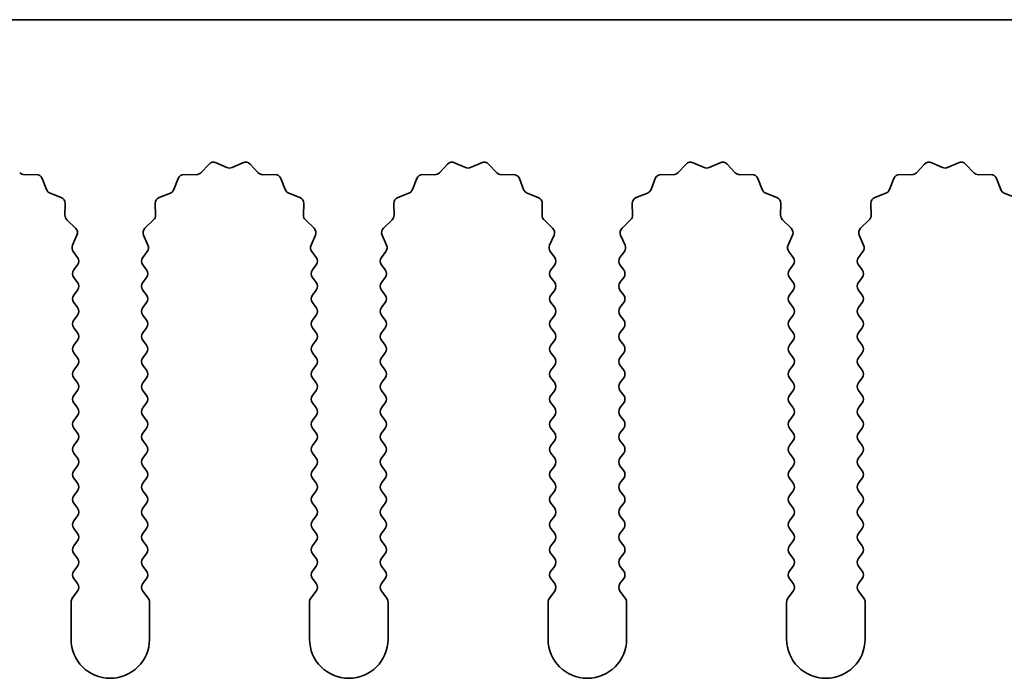
# Model space of a CAD drawing. Units: millimetres. Extents: x 0 to 9424, y 0 to 1686.
# Drawn here: x 4806 to 4838, y 472 to 493 of the extents above; entities that cross this region are included whole.
import ezdxf

# ---------------------------------------------------------------- set-up
doc = ezdxf.new("R2010")
doc.units = ezdxf.units.MM
doc.header["$LTSCALE"] = 5
doc.layers.add('Visible (ISO)', color=7, linetype='Continuous', lineweight=35)

msp = doc.modelspace()

# ---------------------------------------------------------------- linework, layer by layer
at = {"layer": 'Visible (ISO)'}
for p, q in [((4929.9055, 493.3704), (4650.9055, 493.3704)), ((4812.1406, 488.49), (4812.4025, 488.7642)), ((4812.6278, 488.809), (4812.9748, 488.656)), ((4813.1362, 488.656), (4813.4831, 488.809)), ((4813.7084, 488.7642), (4813.9704, 488.49)), ((4819.7406, 488.49), (4820.0025, 488.7642)), ((4820.2278, 488.809), (4820.5748, 488.656)), ((4820.7362, 488.656), (4821.0831, 488.809)), ((4821.3084, 488.7642), (4821.5704, 488.49)), ((4827.3406, 488.49), (4827.6025, 488.7642)), ((4827.8278, 488.809), (4828.1748, 488.656)), ((4828.3362, 488.656), (4828.6831, 488.809)), ((4828.9084, 488.7642), (4829.1704, 488.49)), ((4834.9406, 488.49), (4835.2025, 488.7642)), ((4835.4278, 488.809), (4835.7748, 488.656)), ((4835.9362, 488.656), (4836.2831, 488.809)), ((4836.5084, 488.7642), (4836.7704, 488.49)), ((4806.5195, 488.4283), (4806.8986, 488.4369)), ((4807.0896, 488.3093), (4807.2267, 487.9557)), ((4811.2843, 487.9557), (4811.4214, 488.3093)), ((4811.6124, 488.4369), (4811.9914, 488.4283)), ((4814.1195, 488.4283), (4814.4986, 488.4369)), ((4814.6896, 488.3093), (4814.8267, 487.9557)), ((4818.8843, 487.9557), (4819.0214, 488.3093)), ((4819.2124, 488.4369), (4819.5914, 488.4283)), ((4821.7195, 488.4283), (4822.0986, 488.4369)), ((4822.2896, 488.3093), (4822.4267, 487.9557)), ((4826.4843, 487.9557), (4826.6214, 488.3093)), ((4826.8124, 488.4369), (4827.1914, 488.4283)), ((4829.3195, 488.4283), (4829.6986, 488.4369)), ((4829.8896, 488.3093), (4830.0267, 487.9557)), ((4834.0843, 487.9557), (4834.2214, 488.3093)), ((4834.4124, 488.4369), (4834.7914, 488.4283)), ((4836.9195, 488.4283), (4837.2986, 488.4369)), ((4837.4896, 488.3093), (4837.6267, 487.9557)), ((4807.3408, 487.8416), (4807.6944, 487.7045)), ((4810.8166, 487.7045), (4811.1701, 487.8416)), ((4814.9408, 487.8416), (4815.2944, 487.7045)), ((4818.4166, 487.7045), (4818.7701, 487.8416)), ((4822.5408, 487.8416), (4822.8944, 487.7045)), ((4826.0166, 487.7045), (4826.3701, 487.8416)), ((4830.1408, 487.8416), (4830.4944, 487.7045)), ((4833.6166, 487.7045), (4833.9701, 487.8416)), ((4837.7408, 487.8416), (4838.0944, 487.7045)), ((4807.822, 487.5135), (4807.8134, 487.1344)), ((4810.6976, 487.1344), (4810.689, 487.5135)), ((4815.422, 487.5135), (4815.4134, 487.1344)), ((4818.2976, 487.1344), (4818.289, 487.5135)), ((4823.022, 487.5135), (4823.0134, 487.1344)), ((4825.8976, 487.1344), (4825.889, 487.5135)), ((4830.622, 487.5135), (4830.6134, 487.1344)), ((4833.4976, 487.1344), (4833.489, 487.5135)), ((4807.8752, 486.9853), (4808.1493, 486.7233)), ((4810.3617, 486.7233), (4810.6358, 486.9853)), ((4815.4752, 486.9853), (4815.7493, 486.7233)), ((4817.9617, 486.7233), (4818.2358, 486.9853)), ((4823.0752, 486.9853), (4823.3493, 486.7233)), ((4825.5617, 486.7233), (4825.8358, 486.9853)), ((4830.6752, 486.9853), (4830.9493, 486.7233)), ((4833.1617, 486.7233), (4833.4358, 486.9853)), ((4808.1941, 486.498), (4808.0527, 486.1775)), ((4810.4583, 486.1775), (4810.3169, 486.498)), ((4815.7941, 486.498), (4815.6527, 486.1775)), ((4818.0583, 486.1775), (4817.9169, 486.498)), ((4823.3941, 486.498), (4823.2527, 486.1775)), ((4825.6583, 486.1775), (4825.5169, 486.498)), ((4830.9941, 486.498), (4830.8527, 486.1775)), ((4833.2583, 486.1775), (4833.1169, 486.498)), ((4808.0757, 485.9767), (4808.2155, 485.7904)), ((4810.2955, 485.7904), (4810.4353, 485.9767)), ((4815.6757, 485.9767), (4815.8155, 485.7904)), ((4817.8955, 485.7904), (4818.0353, 485.9767)), ((4823.2757, 485.9767), (4823.4155, 485.7904)), ((4825.4955, 485.7904), (4825.6353, 485.9767)), ((4830.8757, 485.9767), (4831.0155, 485.7904)), ((4833.0955, 485.7904), (4833.2353, 485.9767)), ((4808.2155, 485.5504), (4808.0955, 485.3904)), ((4810.4155, 485.3904), (4810.2955, 485.5504)), ((4815.8155, 485.5504), (4815.6955, 485.3904)), ((4818.0155, 485.3904), (4817.8955, 485.5504)), ((4823.4155, 485.5504), (4823.2955, 485.3904)), ((4825.6155, 485.3904), (4825.4955, 485.5504)), ((4831.0155, 485.5504), (4830.8955, 485.3904)), ((4833.2155, 485.3904), (4833.0955, 485.5504)), ((4808.0955, 485.1504), (4808.2155, 484.9904)), ((4810.2955, 484.9904), (4810.4155, 485.1504)), ((4815.6955, 485.1504), (4815.8155, 484.9904)), ((4817.8955, 484.9904), (4818.0155, 485.1504)), ((4823.2955, 485.1504), (4823.4155, 484.9904)), ((4825.4955, 484.9904), (4825.6155, 485.1504)), ((4830.8955, 485.1504), (4831.0155, 484.9904)), ((4833.0955, 484.9904), (4833.2155, 485.1504)), ((4808.2155, 484.7504), (4808.0955, 484.5904)), ((4810.4155, 484.5904), (4810.2955, 484.7504)), ((4815.8155, 484.7504), (4815.6955, 484.5904)), ((4818.0155, 484.5904), (4817.8955, 484.7504)), ((4823.4155, 484.7504), (4823.2955, 484.5904)), ((4825.6155, 484.5904), (4825.4955, 484.7504)), ((4831.0155, 484.7504), (4830.8955, 484.5904)), ((4833.2155, 484.5904), (4833.0955, 484.7504)), ((4808.0955, 484.3504), (4808.2155, 484.1904)), ((4810.2955, 484.1904), (4810.4155, 484.3504)), ((4815.6955, 484.3504), (4815.8155, 484.1904)), ((4817.8955, 484.1904), (4818.0155, 484.3504)), ((4823.2955, 484.3504), (4823.4155, 484.1904)), ((4825.4955, 484.1904), (4825.6155, 484.3504)), ((4830.8955, 484.3504), (4831.0155, 484.1904)), ((4833.0955, 484.1904), (4833.2155, 484.3504)), ((4808.2155, 483.9504), (4808.0955, 483.7904)), ((4810.4155, 483.7904), (4810.2955, 483.9504)), ((4815.8155, 483.9504), (4815.6955, 483.7904)), ((4818.0155, 483.7904), (4817.8955, 483.9504)), ((4823.4155, 483.9504), (4823.2955, 483.7904)), ((4825.6155, 483.7904), (4825.4955, 483.9504)), ((4831.0155, 483.9504), (4830.8955, 483.7904)), ((4833.2155, 483.7904), (4833.0955, 483.9504)), ((4808.0955, 483.5504), (4808.2155, 483.3904)), ((4810.2955, 483.3904), (4810.4155, 483.5504)), ((4815.6955, 483.5504), (4815.8155, 483.3904)), ((4817.8955, 483.3904), (4818.0155, 483.5504)), ((4823.2955, 483.5504), (4823.4155, 483.3904)), ((4825.4955, 483.3904), (4825.6155, 483.5504)), ((4830.8955, 483.5504), (4831.0155, 483.3904)), ((4833.0955, 483.3904), (4833.2155, 483.5504)), ((4808.2155, 483.1504), (4808.0955, 482.9904)), ((4810.4155, 482.9904), (4810.2955, 483.1504)), ((4815.8155, 483.1504), (4815.6955, 482.9904)), ((4818.0155, 482.9904), (4817.8955, 483.1504)), ((4823.4155, 483.1504), (4823.2955, 482.9904)), ((4825.6155, 482.9904), (4825.4955, 483.1504)), ((4831.0155, 483.1504), (4830.8955, 482.9904)), ((4833.2155, 482.9904), (4833.0955, 483.1504)), ((4808.0955, 482.7504), (4808.2155, 482.5904)), ((4810.2955, 482.5904), (4810.4155, 482.7504)), ((4815.6955, 482.7504), (4815.8155, 482.5904)), ((4817.8955, 482.5904), (4818.0155, 482.7504)), ((4823.2955, 482.7504), (4823.4155, 482.5904)), ((4825.4955, 482.5904), (4825.6155, 482.7504)), ((4830.8955, 482.7504), (4831.0155, 482.5904)), ((4833.0955, 482.5904), (4833.2155, 482.7504)), ((4808.2155, 482.3504), (4808.0955, 482.1904)), ((4810.4155, 482.1904), (4810.2955, 482.3504)), ((4815.8155, 482.3504), (4815.6955, 482.1904)), ((4818.0155, 482.1904), (4817.8955, 482.3504)), ((4823.4155, 482.3504), (4823.2955, 482.1904)), ((4825.6155, 482.1904), (4825.4955, 482.3504)), ((4831.0155, 482.3504), (4830.8955, 482.1904)), ((4833.2155, 482.1904), (4833.0955, 482.3504)), ((4808.0955, 481.9504), (4808.2155, 481.7904)), ((4810.2955, 481.7904), (4810.4155, 481.9504)), ((4815.6955, 481.9504), (4815.8155, 481.7904)), ((4817.8955, 481.7904), (4818.0155, 481.9504)), ((4823.2955, 481.9504), (4823.4155, 481.7904)), ((4825.4955, 481.7904), (4825.6155, 481.9504)), ((4830.8955, 481.9504), (4831.0155, 481.7904)), ((4833.0955, 481.7904), (4833.2155, 481.9504)), ((4808.2155, 481.5504), (4808.0955, 481.3904)), ((4810.4155, 481.3904), (4810.2955, 481.5504)), ((4815.8155, 481.5504), (4815.6955, 481.3904)), ((4818.0155, 481.3904), (4817.8955, 481.5504)), ((4823.4155, 481.5504), (4823.2955, 481.3904)), ((4825.6155, 481.3904), (4825.4955, 481.5504)), ((4831.0155, 481.5504), (4830.8955, 481.3904)), ((4833.2155, 481.3904), (4833.0955, 481.5504)), ((4808.0955, 481.1504), (4808.2155, 480.9904)), ((4810.2955, 480.9904), (4810.4155, 481.1504)), ((4815.6955, 481.1504), (4815.8155, 480.9904)), ((4817.8955, 480.9904), (4818.0155, 481.1504)), ((4823.2955, 481.1504), (4823.4155, 480.9904)), ((4825.4955, 480.9904), (4825.6155, 481.1504)), ((4830.8955, 481.1504), (4831.0155, 480.9904)), ((4833.0955, 480.9904), (4833.2155, 481.1504)), ((4808.2155, 480.7504), (4808.0955, 480.5904)), ((4810.4155, 480.5904), (4810.2955, 480.7504)), ((4815.8155, 480.7504), (4815.6955, 480.5904)), ((4818.0155, 480.5904), (4817.8955, 480.7504)), ((4823.4155, 480.7504), (4823.2955, 480.5904)), ((4825.6155, 480.5904), (4825.4955, 480.7504)), ((4831.0155, 480.7504), (4830.8955, 480.5904)), ((4833.2155, 480.5904), (4833.0955, 480.7504)), ((4808.0955, 480.3504), (4808.2155, 480.1904)), ((4810.2955, 480.1904), (4810.4155, 480.3504)), ((4815.6955, 480.3504), (4815.8155, 480.1904)), ((4817.8955, 480.1904), (4818.0155, 480.3504)), ((4823.2955, 480.3504), (4823.4155, 480.1904)), ((4825.4955, 480.1904), (4825.6155, 480.3504)), ((4830.8955, 480.3504), (4831.0155, 480.1904)), ((4833.0955, 480.1904), (4833.2155, 480.3504)), ((4808.2155, 479.9504), (4808.0955, 479.7904)), ((4810.4155, 479.7904), (4810.2955, 479.9504)), ((4815.8155, 479.9504), (4815.6955, 479.7904)), ((4818.0155, 479.7904), (4817.8955, 479.9504)), ((4823.4155, 479.9504), (4823.2955, 479.7904)), ((4825.6155, 479.7904), (4825.4955, 479.9504)), ((4831.0155, 479.9504), (4830.8955, 479.7904)), ((4833.2155, 479.7904), (4833.0955, 479.9504)), ((4808.0955, 479.5504), (4808.2155, 479.3904)), ((4810.2955, 479.3904), (4810.4155, 479.5504)), ((4815.6955, 479.5504), (4815.8155, 479.3904)), ((4817.8955, 479.3904), (4818.0155, 479.5504)), ((4823.2955, 479.5504), (4823.4155, 479.3904)), ((4825.4955, 479.3904), (4825.6155, 479.5504)), ((4830.8955, 479.5504), (4831.0155, 479.3904)), ((4833.0955, 479.3904), (4833.2155, 479.5504)), ((4808.2155, 479.1504), (4808.0955, 478.9904)), ((4810.4155, 478.9904), (4810.2955, 479.1504)), ((4815.8155, 479.1504), (4815.6955, 478.9904)), ((4818.0155, 478.9904), (4817.8955, 479.1504)), ((4823.4155, 479.1504), (4823.2955, 478.9904)), ((4825.6155, 478.9904), (4825.4955, 479.1504)), ((4831.0155, 479.1504), (4830.8955, 478.9904)), ((4833.2155, 478.9904), (4833.0955, 479.1504)), ((4808.0955, 478.7504), (4808.2155, 478.5904)), ((4810.2955, 478.5904), (4810.4155, 478.7504)), ((4815.6955, 478.7504), (4815.8155, 478.5904)), ((4817.8955, 478.5904), (4818.0155, 478.7504)), ((4823.2955, 478.7504), (4823.4155, 478.5904)), ((4825.4955, 478.5904), (4825.6155, 478.7504)), ((4830.8955, 478.7504), (4831.0155, 478.5904)), ((4833.0955, 478.5904), (4833.2155, 478.7504)), ((4808.2155, 478.3504), (4808.0955, 478.1904)), ((4810.4155, 478.1904), (4810.2955, 478.3504)), ((4815.8155, 478.3504), (4815.6955, 478.1904)), ((4818.0155, 478.1904), (4817.8955, 478.3504)), ((4823.4155, 478.3504), (4823.2955, 478.1904)), ((4825.6155, 478.1904), (4825.4955, 478.3504)), ((4831.0155, 478.3504), (4830.8955, 478.1904)), ((4833.2155, 478.1904), (4833.0955, 478.3504)), ((4808.0955, 477.9504), (4808.2155, 477.7904)), ((4810.2955, 477.7904), (4810.4155, 477.9504)), ((4815.6955, 477.9504), (4815.8155, 477.7904)), ((4817.8955, 477.7904), (4818.0155, 477.9504)), ((4823.2955, 477.9504), (4823.4155, 477.7904)), ((4825.4955, 477.7904), (4825.6155, 477.9504)), ((4830.8955, 477.9504), (4831.0155, 477.7904)), ((4833.0955, 477.7904), (4833.2155, 477.9504)), ((4808.2155, 477.5504), (4808.0955, 477.3904)), ((4810.4155, 477.3904), (4810.2955, 477.5504)), ((4815.8155, 477.5504), (4815.6955, 477.3904)), ((4818.0155, 477.3904), (4817.8955, 477.5504)), ((4823.4155, 477.5504), (4823.2955, 477.3904)), ((4825.6155, 477.3904), (4825.4955, 477.5504)), ((4831.0155, 477.5504), (4830.8955, 477.3904)), ((4833.2155, 477.3904), (4833.0955, 477.5504)), ((4808.0955, 477.1504), (4808.2155, 476.9904)), ((4810.2955, 476.9904), (4810.4155, 477.1504)), ((4815.6955, 477.1504), (4815.8155, 476.9904)), ((4817.8955, 476.9904), (4818.0155, 477.1504)), ((4823.2955, 477.1504), (4823.4155, 476.9904)), ((4825.4955, 476.9904), (4825.6155, 477.1504)), ((4830.8955, 477.1504), (4831.0155, 476.9904)), ((4833.0955, 476.9904), (4833.2155, 477.1504)), ((4808.2155, 476.7504), (4808.0955, 476.5904)), ((4810.4155, 476.5904), (4810.2955, 476.7504)), ((4815.8155, 476.7504), (4815.6955, 476.5904)), ((4818.0155, 476.5904), (4817.8955, 476.7504)), ((4823.4155, 476.7504), (4823.2955, 476.5904)), ((4825.6155, 476.5904), (4825.4955, 476.7504)), ((4831.0155, 476.7504), (4830.8955, 476.5904)), ((4833.2155, 476.5904), (4833.0955, 476.7504)), ((4808.0955, 476.3504), (4808.2155, 476.1904)), ((4810.2955, 476.1904), (4810.4155, 476.3504)), ((4815.6955, 476.3504), (4815.8155, 476.1904)), ((4817.8955, 476.1904), (4818.0155, 476.3504)), ((4823.2955, 476.3504), (4823.4155, 476.1904)), ((4825.4955, 476.1904), (4825.6155, 476.3504)), ((4830.8955, 476.3504), (4831.0155, 476.1904)), ((4833.0955, 476.1904), (4833.2155, 476.3504)), ((4808.2155, 475.9504), (4808.0955, 475.7904)), ((4810.4155, 475.7904), (4810.2955, 475.9504)), ((4815.8155, 475.9504), (4815.6955, 475.7904)), ((4818.0155, 475.7904), (4817.8955, 475.9504)), ((4823.4155, 475.9504), (4823.2955, 475.7904)), ((4825.6155, 475.7904), (4825.4955, 475.9504)), ((4831.0155, 475.9504), (4830.8955, 475.7904)), ((4833.2155, 475.7904), (4833.0955, 475.9504)), ((4808.0955, 475.5504), (4808.2155, 475.3904)), ((4810.2955, 475.3904), (4810.4155, 475.5504)), ((4815.6955, 475.5504), (4815.8155, 475.3904)), ((4817.8955, 475.3904), (4818.0155, 475.5504)), ((4823.2955, 475.5504), (4823.4155, 475.3904)), ((4825.4955, 475.3904), (4825.6155, 475.5504)), ((4830.8955, 475.5504), (4831.0155, 475.3904)), ((4833.0955, 475.3904), (4833.2155, 475.5504)), ((4808.2155, 475.1504), (4808.0455, 474.9237)), ((4810.4655, 474.9237), (4810.2955, 475.1504)), ((4815.8155, 475.1504), (4815.6455, 474.9237)), ((4818.0655, 474.9237), (4817.8955, 475.1504)), ((4823.4155, 475.1504), (4823.2455, 474.9237)), ((4825.6655, 474.9237), (4825.4955, 475.1504)), ((4831.0155, 475.1504), (4830.8455, 474.9237)), ((4833.2655, 474.9237), (4833.0955, 475.1504)), ((4808.0055, 474.8037), (4808.0055, 473.6204)), ((4810.5055, 473.6204), (4810.5055, 474.8037)), ((4815.6055, 474.8037), (4815.6055, 473.6204)), ((4818.1055, 473.6204), (4818.1055, 474.8037)), ((4823.2055, 474.8037), (4823.2055, 473.6204)), ((4825.7055, 473.6204), (4825.7055, 474.8037)), ((4830.8055, 474.8037), (4830.8055, 473.6204)), ((4833.3055, 473.6204), (4833.3055, 474.8037))]:
    msp.add_line(p, q, dxfattribs=at)
for centre, radius, start, end in [((4812.5471, 488.626), 0.2, 66.19918, 136.30082), ((4813.5638, 488.626), 0.2, 43.69918, 113.80082), ((4820.1471, 488.626), 0.2, 66.19918, 136.30082), ((4821.1638, 488.626), 0.2, 43.69918, 113.80082), ((4827.7471, 488.626), 0.2, 66.19918, 136.30082), ((4828.7638, 488.626), 0.2, 43.69918, 113.80082), ((4835.3471, 488.626), 0.2, 66.19918, 136.30082), ((4836.3638, 488.626), 0.2, 43.69918, 113.80082), ((4806.515, 488.6282), 0.2, 223.69918, 271.30082), ((4811.996, 488.6282), 0.2, 268.69918, 316.30082), ((4813.0555, 488.839), 0.2, 246.19918, 293.80082), ((4814.115, 488.6282), 0.2, 223.69918, 271.30082), ((4819.596, 488.6282), 0.2, 268.69918, 316.30082), ((4820.6555, 488.839), 0.2, 246.19918, 293.80082), ((4821.715, 488.6282), 0.2, 223.69918, 271.30082), ((4827.196, 488.6282), 0.2, 268.69918, 316.30082), ((4828.2555, 488.839), 0.2, 246.19918, 293.80082), ((4829.315, 488.6282), 0.2, 223.69918, 271.30082), ((4834.796, 488.6282), 0.2, 268.69918, 316.30082), ((4835.8555, 488.839), 0.2, 246.19918, 293.80082), ((4836.915, 488.6282), 0.2, 223.69918, 271.30082), ((4806.9031, 488.2369), 0.2, 21.19918, 91.30082), ((4811.6078, 488.2369), 0.2, 88.69918, 158.80082), ((4814.5031, 488.2369), 0.2, 21.19918, 91.30082), ((4819.2078, 488.2369), 0.2, 88.69918, 158.80082), ((4822.1031, 488.2369), 0.2, 21.19918, 91.30082), ((4826.8078, 488.2369), 0.2, 88.69918, 158.80082), ((4829.7031, 488.2369), 0.2, 21.19918, 91.30082), ((4834.4078, 488.2369), 0.2, 88.69918, 158.80082), ((4837.3031, 488.2369), 0.2, 21.19918, 91.30082), ((4807.4132, 488.0281), 0.2, 201.19918, 248.80082), ((4811.0978, 488.0281), 0.2, 291.19918, 338.80082), ((4815.0132, 488.0281), 0.2, 201.19918, 248.80082), ((4818.6978, 488.0281), 0.2, 291.19918, 338.80082), ((4822.6132, 488.0281), 0.2, 201.19918, 248.80082), ((4826.2978, 488.0281), 0.2, 291.19918, 338.80082), ((4830.2132, 488.0281), 0.2, 201.19918, 248.80082), ((4833.8978, 488.0281), 0.2, 291.19918, 338.80082), ((4837.8132, 488.0281), 0.2, 201.19918, 248.80082), ((4807.622, 487.518), 0.2, 358.69918, 68.80082), ((4810.8889, 487.518), 0.2, 111.19918, 181.30082), ((4815.222, 487.518), 0.2, 358.69918, 68.80082), ((4818.4889, 487.518), 0.2, 111.19918, 181.30082), ((4822.822, 487.518), 0.2, 358.69918, 68.80082), ((4826.0889, 487.518), 0.2, 111.19918, 181.30082), ((4830.422, 487.518), 0.2, 358.69918, 68.80082), ((4833.6889, 487.518), 0.2, 111.19918, 181.30082), ((4808.0133, 487.1299), 0.2, 178.69918, 226.30082), ((4810.4976, 487.1299), 0.2, 313.69918, 1.30082), ((4815.6133, 487.1299), 0.2, 178.69918, 226.30082), ((4818.0976, 487.1299), 0.2, 313.69918, 1.30082), ((4823.2133, 487.1299), 0.2, 178.69918, 226.30082), ((4825.6976, 487.1299), 0.2, 313.69918, 1.30082), ((4830.8133, 487.1299), 0.2, 178.69918, 226.30082), ((4833.2976, 487.1299), 0.2, 313.69918, 1.30082), ((4808.0111, 486.5787), 0.2, 336.19918, 46.30082), ((4810.4999, 486.5787), 0.2, 133.69918, 203.80082), ((4815.6111, 486.5787), 0.2, 336.19918, 46.30082), ((4818.0999, 486.5787), 0.2, 133.69918, 203.80082), ((4823.2111, 486.5787), 0.2, 336.19918, 46.30082), ((4825.6999, 486.5787), 0.2, 133.69918, 203.80082), ((4830.8111, 486.5787), 0.2, 336.19918, 46.30082), ((4833.2999, 486.5787), 0.2, 133.69918, 203.80082), ((4808.2357, 486.0967), 0.2, 156.19918, 216.8699), ((4810.2753, 486.0967), 0.2, 323.1301, 23.80082), ((4815.8357, 486.0967), 0.2, 156.19918, 216.8699), ((4817.8753, 486.0967), 0.2, 323.1301, 23.80082), ((4823.4357, 486.0967), 0.2, 156.19918, 216.8699), ((4825.4753, 486.0967), 0.2, 323.1301, 23.80082), ((4831.0357, 486.0967), 0.2, 156.19918, 216.8699), ((4833.0753, 486.0967), 0.2, 323.1301, 23.80082), ((4808.0555, 485.6704), 0.2, 323.1301, 36.8699), ((4810.4555, 485.6704), 0.2, 143.1301, 216.8699), ((4815.6555, 485.6704), 0.2, 323.1301, 36.8699), ((4818.0555, 485.6704), 0.2, 143.1301, 216.8699), ((4823.2555, 485.6704), 0.2, 323.1301, 36.8699), ((4825.6555, 485.6704), 0.2, 143.1301, 216.8699), ((4830.8555, 485.6704), 0.2, 323.1301, 36.8699), ((4833.2555, 485.6704), 0.2, 143.1301, 216.8699), ((4808.2555, 485.2704), 0.2, 143.1301, 216.8699), ((4810.2555, 485.2704), 0.2, 323.1301, 36.8699), ((4815.8555, 485.2704), 0.2, 143.1301, 216.8699), ((4817.8555, 485.2704), 0.2, 323.1301, 36.8699), ((4823.4555, 485.2704), 0.2, 143.1301, 216.8699), ((4825.4555, 485.2704), 0.2, 323.1301, 36.8699), ((4831.0555, 485.2704), 0.2, 143.1301, 216.8699), ((4833.0555, 485.2704), 0.2, 323.1301, 36.8699), ((4808.0555, 484.8704), 0.2, 323.1301, 36.8699), ((4810.4555, 484.8704), 0.2, 143.1301, 216.8699), ((4815.6555, 484.8704), 0.2, 323.1301, 36.8699), ((4818.0555, 484.8704), 0.2, 143.1301, 216.8699), ((4823.2555, 484.8704), 0.2, 323.1301, 36.8699), ((4825.6555, 484.8704), 0.2, 143.1301, 216.8699), ((4830.8555, 484.8704), 0.2, 323.1301, 36.8699), ((4833.2555, 484.8704), 0.2, 143.1301, 216.8699), ((4808.2555, 484.4704), 0.2, 143.1301, 216.8699), ((4810.2555, 484.4704), 0.2, 323.1301, 36.8699), ((4815.8555, 484.4704), 0.2, 143.1301, 216.8699), ((4817.8555, 484.4704), 0.2, 323.1301, 36.8699), ((4823.4555, 484.4704), 0.2, 143.1301, 216.8699), ((4825.4555, 484.4704), 0.2, 323.1301, 36.8699), ((4831.0555, 484.4704), 0.2, 143.1301, 216.8699), ((4833.0555, 484.4704), 0.2, 323.1301, 36.8699), ((4808.0555, 484.0704), 0.2, 323.1301, 36.8699), ((4810.4555, 484.0704), 0.2, 143.1301, 216.8699), ((4815.6555, 484.0704), 0.2, 323.1301, 36.8699), ((4818.0555, 484.0704), 0.2, 143.1301, 216.8699), ((4823.2555, 484.0704), 0.2, 323.1301, 36.8699), ((4825.6555, 484.0704), 0.2, 143.1301, 216.8699), ((4830.8555, 484.0704), 0.2, 323.1301, 36.8699), ((4833.2555, 484.0704), 0.2, 143.1301, 216.8699), ((4808.2555, 483.6704), 0.2, 143.1301, 216.8699), ((4810.2555, 483.6704), 0.2, 323.1301, 36.8699), ((4815.8555, 483.6704), 0.2, 143.1301, 216.8699), ((4817.8555, 483.6704), 0.2, 323.1301, 36.8699), ((4823.4555, 483.6704), 0.2, 143.1301, 216.8699), ((4825.4555, 483.6704), 0.2, 323.1301, 36.8699), ((4831.0555, 483.6704), 0.2, 143.1301, 216.8699), ((4833.0555, 483.6704), 0.2, 323.1301, 36.8699), ((4808.0555, 483.2704), 0.2, 323.1301, 36.8699), ((4810.4555, 483.2704), 0.2, 143.1301, 216.8699), ((4815.6555, 483.2704), 0.2, 323.1301, 36.8699), ((4818.0555, 483.2704), 0.2, 143.1301, 216.8699), ((4823.2555, 483.2704), 0.2, 323.1301, 36.8699), ((4825.6555, 483.2704), 0.2, 143.1301, 216.8699), ((4830.8555, 483.2704), 0.2, 323.1301, 36.8699), ((4833.2555, 483.2704), 0.2, 143.1301, 216.8699), ((4808.2555, 482.8704), 0.2, 143.1301, 216.8699), ((4810.2555, 482.8704), 0.2, 323.1301, 36.8699), ((4815.8555, 482.8704), 0.2, 143.1301, 216.8699), ((4817.8555, 482.8704), 0.2, 323.1301, 36.8699), ((4823.4555, 482.8704), 0.2, 143.1301, 216.8699), ((4825.4555, 482.8704), 0.2, 323.1301, 36.8699), ((4831.0555, 482.8704), 0.2, 143.1301, 216.8699), ((4833.0555, 482.8704), 0.2, 323.1301, 36.8699), ((4808.0555, 482.4704), 0.2, 323.1301, 36.8699), ((4810.4555, 482.4704), 0.2, 143.1301, 216.8699), ((4815.6555, 482.4704), 0.2, 323.1301, 36.8699), ((4818.0555, 482.4704), 0.2, 143.1301, 216.8699), ((4823.2555, 482.4704), 0.2, 323.1301, 36.8699), ((4825.6555, 482.4704), 0.2, 143.1301, 216.8699), ((4830.8555, 482.4704), 0.2, 323.1301, 36.8699), ((4833.2555, 482.4704), 0.2, 143.1301, 216.8699), ((4808.2555, 482.0704), 0.2, 143.1301, 216.8699), ((4810.2555, 482.0704), 0.2, 323.1301, 36.8699), ((4815.8555, 482.0704), 0.2, 143.1301, 216.8699), ((4817.8555, 482.0704), 0.2, 323.1301, 36.8699), ((4823.4555, 482.0704), 0.2, 143.1301, 216.8699), ((4825.4555, 482.0704), 0.2, 323.1301, 36.8699), ((4831.0555, 482.0704), 0.2, 143.1301, 216.8699), ((4833.0555, 482.0704), 0.2, 323.1301, 36.8699), ((4808.0555, 481.6704), 0.2, 323.1301, 36.8699), ((4810.4555, 481.6704), 0.2, 143.1301, 216.8699), ((4815.6555, 481.6704), 0.2, 323.1301, 36.8699), ((4818.0555, 481.6704), 0.2, 143.1301, 216.8699), ((4823.2555, 481.6704), 0.2, 323.1301, 36.8699), ((4825.6555, 481.6704), 0.2, 143.1301, 216.8699), ((4830.8555, 481.6704), 0.2, 323.1301, 36.8699), ((4833.2555, 481.6704), 0.2, 143.1301, 216.8699), ((4808.2555, 481.2704), 0.2, 143.1301, 216.8699), ((4810.2555, 481.2704), 0.2, 323.1301, 36.8699), ((4815.8555, 481.2704), 0.2, 143.1301, 216.8699), ((4817.8555, 481.2704), 0.2, 323.1301, 36.8699), ((4823.4555, 481.2704), 0.2, 143.1301, 216.8699), ((4825.4555, 481.2704), 0.2, 323.1301, 36.8699), ((4831.0555, 481.2704), 0.2, 143.1301, 216.8699), ((4833.0555, 481.2704), 0.2, 323.1301, 36.8699), ((4808.0555, 480.8704), 0.2, 323.1301, 36.8699), ((4810.4555, 480.8704), 0.2, 143.1301, 216.8699), ((4815.6555, 480.8704), 0.2, 323.1301, 36.8699), ((4818.0555, 480.8704), 0.2, 143.1301, 216.8699), ((4823.2555, 480.8704), 0.2, 323.1301, 36.8699), ((4825.6555, 480.8704), 0.2, 143.1301, 216.8699), ((4830.8555, 480.8704), 0.2, 323.1301, 36.8699), ((4833.2555, 480.8704), 0.2, 143.1301, 216.8699), ((4808.2555, 480.4704), 0.2, 143.1301, 216.8699), ((4810.2555, 480.4704), 0.2, 323.1301, 36.8699), ((4815.8555, 480.4704), 0.2, 143.1301, 216.8699), ((4817.8555, 480.4704), 0.2, 323.1301, 36.8699), ((4823.4555, 480.4704), 0.2, 143.1301, 216.8699), ((4825.4555, 480.4704), 0.2, 323.1301, 36.8699), ((4831.0555, 480.4704), 0.2, 143.1301, 216.8699), ((4833.0555, 480.4704), 0.2, 323.1301, 36.8699), ((4808.0555, 480.0704), 0.2, 323.1301, 36.8699), ((4810.4555, 480.0704), 0.2, 143.1301, 216.8699), ((4815.6555, 480.0704), 0.2, 323.1301, 36.8699), ((4818.0555, 480.0704), 0.2, 143.1301, 216.8699), ((4823.2555, 480.0704), 0.2, 323.1301, 36.8699), ((4825.6555, 480.0704), 0.2, 143.1301, 216.8699), ((4830.8555, 480.0704), 0.2, 323.1301, 36.8699), ((4833.2555, 480.0704), 0.2, 143.1301, 216.8699), ((4808.2555, 479.6704), 0.2, 143.1301, 216.8699), ((4810.2555, 479.6704), 0.2, 323.1301, 36.8699), ((4815.8555, 479.6704), 0.2, 143.1301, 216.8699), ((4817.8555, 479.6704), 0.2, 323.1301, 36.8699), ((4823.4555, 479.6704), 0.2, 143.1301, 216.8699), ((4825.4555, 479.6704), 0.2, 323.1301, 36.8699), ((4831.0555, 479.6704), 0.2, 143.1301, 216.8699), ((4833.0555, 479.6704), 0.2, 323.1301, 36.8699), ((4808.0555, 479.2704), 0.2, 323.1301, 36.8699), ((4810.4555, 479.2704), 0.2, 143.1301, 216.8699), ((4815.6555, 479.2704), 0.2, 323.1301, 36.8699), ((4818.0555, 479.2704), 0.2, 143.1301, 216.8699), ((4823.2555, 479.2704), 0.2, 323.1301, 36.8699), ((4825.6555, 479.2704), 0.2, 143.1301, 216.8699), ((4830.8555, 479.2704), 0.2, 323.1301, 36.8699), ((4833.2555, 479.2704), 0.2, 143.1301, 216.8699), ((4808.2555, 478.8704), 0.2, 143.1301, 216.8699), ((4810.2555, 478.8704), 0.2, 323.1301, 36.8699), ((4815.8555, 478.8704), 0.2, 143.1301, 216.8699), ((4817.8555, 478.8704), 0.2, 323.1301, 36.8699), ((4823.4555, 478.8704), 0.2, 143.1301, 216.8699), ((4825.4555, 478.8704), 0.2, 323.1301, 36.8699), ((4831.0555, 478.8704), 0.2, 143.1301, 216.8699), ((4833.0555, 478.8704), 0.2, 323.1301, 36.8699), ((4808.0555, 478.4704), 0.2, 323.1301, 36.8699), ((4810.4555, 478.4704), 0.2, 143.1301, 216.8699), ((4815.6555, 478.4704), 0.2, 323.1301, 36.8699), ((4818.0555, 478.4704), 0.2, 143.1301, 216.8699), ((4823.2555, 478.4704), 0.2, 323.1301, 36.8699), ((4825.6555, 478.4704), 0.2, 143.1301, 216.8699), ((4830.8555, 478.4704), 0.2, 323.1301, 36.8699), ((4833.2555, 478.4704), 0.2, 143.1301, 216.8699), ((4808.2555, 478.0704), 0.2, 143.1301, 216.8699), ((4810.2555, 478.0704), 0.2, 323.1301, 36.8699), ((4815.8555, 478.0704), 0.2, 143.1301, 216.8699), ((4817.8555, 478.0704), 0.2, 323.1301, 36.8699), ((4823.4555, 478.0704), 0.2, 143.1301, 216.8699), ((4825.4555, 478.0704), 0.2, 323.1301, 36.8699), ((4831.0555, 478.0704), 0.2, 143.1301, 216.8699), ((4833.0555, 478.0704), 0.2, 323.1301, 36.8699), ((4808.0555, 477.6704), 0.2, 323.1301, 36.8699), ((4810.4555, 477.6704), 0.2, 143.1301, 216.8699), ((4815.6555, 477.6704), 0.2, 323.1301, 36.8699), ((4818.0555, 477.6704), 0.2, 143.1301, 216.8699), ((4823.2555, 477.6704), 0.2, 323.1301, 36.8699), ((4825.6555, 477.6704), 0.2, 143.1301, 216.8699), ((4830.8555, 477.6704), 0.2, 323.1301, 36.8699), ((4833.2555, 477.6704), 0.2, 143.1301, 216.8699), ((4808.2555, 477.2704), 0.2, 143.1301, 216.8699), ((4810.2555, 477.2704), 0.2, 323.1301, 36.8699), ((4815.8555, 477.2704), 0.2, 143.1301, 216.8699), ((4817.8555, 477.2704), 0.2, 323.1301, 36.8699), ((4823.4555, 477.2704), 0.2, 143.1301, 216.8699), ((4825.4555, 477.2704), 0.2, 323.1301, 36.8699), ((4831.0555, 477.2704), 0.2, 143.1301, 216.8699), ((4833.0555, 477.2704), 0.2, 323.1301, 36.8699), ((4808.0555, 476.8704), 0.2, 323.1301, 36.8699), ((4810.4555, 476.8704), 0.2, 143.1301, 216.8699), ((4815.6555, 476.8704), 0.2, 323.1301, 36.8699), ((4818.0555, 476.8704), 0.2, 143.1301, 216.8699), ((4823.2555, 476.8704), 0.2, 323.1301, 36.8699), ((4825.6555, 476.8704), 0.2, 143.1301, 216.8699), ((4830.8555, 476.8704), 0.2, 323.1301, 36.8699), ((4833.2555, 476.8704), 0.2, 143.1301, 216.8699), ((4808.2555, 476.4704), 0.2, 143.1301, 216.8699), ((4810.2555, 476.4704), 0.2, 323.1301, 36.8699), ((4815.8555, 476.4704), 0.2, 143.1301, 216.8699), ((4817.8555, 476.4704), 0.2, 323.1301, 36.8699), ((4823.4555, 476.4704), 0.2, 143.1301, 216.8699), ((4825.4555, 476.4704), 0.2, 323.1301, 36.8699), ((4831.0555, 476.4704), 0.2, 143.1301, 216.8699), ((4833.0555, 476.4704), 0.2, 323.1301, 36.8699), ((4808.0555, 476.0704), 0.2, 323.1301, 36.8699), ((4810.4555, 476.0704), 0.2, 143.1301, 216.8699), ((4815.6555, 476.0704), 0.2, 323.1301, 36.8699), ((4818.0555, 476.0704), 0.2, 143.1301, 216.8699), ((4823.2555, 476.0704), 0.2, 323.1301, 36.8699), ((4825.6555, 476.0704), 0.2, 143.1301, 216.8699), ((4830.8555, 476.0704), 0.2, 323.1301, 36.8699), ((4833.2555, 476.0704), 0.2, 143.1301, 216.8699), ((4808.2555, 475.6704), 0.2, 143.1301, 216.8699), ((4810.2555, 475.6704), 0.2, 323.1301, 36.8699), ((4815.8555, 475.6704), 0.2, 143.1301, 216.8699), ((4817.8555, 475.6704), 0.2, 323.1301, 36.8699), ((4823.4555, 475.6704), 0.2, 143.1301, 216.8699), ((4825.4555, 475.6704), 0.2, 323.1301, 36.8699), ((4831.0555, 475.6704), 0.2, 143.1301, 216.8699), ((4833.0555, 475.6704), 0.2, 323.1301, 36.8699), ((4808.0555, 475.2704), 0.2, 323.1301, 36.8699), ((4810.4555, 475.2704), 0.2, 143.1301, 216.8699), ((4815.6555, 475.2704), 0.2, 323.1301, 36.8699), ((4818.0555, 475.2704), 0.2, 143.1301, 216.8699), ((4823.2555, 475.2704), 0.2, 323.1301, 36.8699), ((4825.6555, 475.2704), 0.2, 143.1301, 216.8699), ((4830.8555, 475.2704), 0.2, 323.1301, 36.8699), ((4833.2555, 475.2704), 0.2, 143.1301, 216.8699), ((4808.2055, 474.8037), 0.2, 143.1301, 180), ((4810.3055, 474.8037), 0.2, 0, 36.8699), ((4815.8055, 474.8037), 0.2, 143.1301, 180), ((4817.9055, 474.8037), 0.2, 0, 36.8699), ((4823.4055, 474.8037), 0.2, 143.1301, 180), ((4825.5055, 474.8037), 0.2, 0, 36.8699), ((4831.0055, 474.8037), 0.2, 143.1301, 180), ((4833.1055, 474.8037), 0.2, 0, 36.8699), ((4809.2555, 473.6204), 1.25, 180, 0), ((4816.8555, 473.6204), 1.25, 180, 0), ((4824.4555, 473.6204), 1.25, 180, 0), ((4832.0555, 473.6204), 1.25, 180, 0)]:
    msp.add_arc(centre, radius, start, end, dxfattribs=at)

doc.saveas('drawing.dxf')
